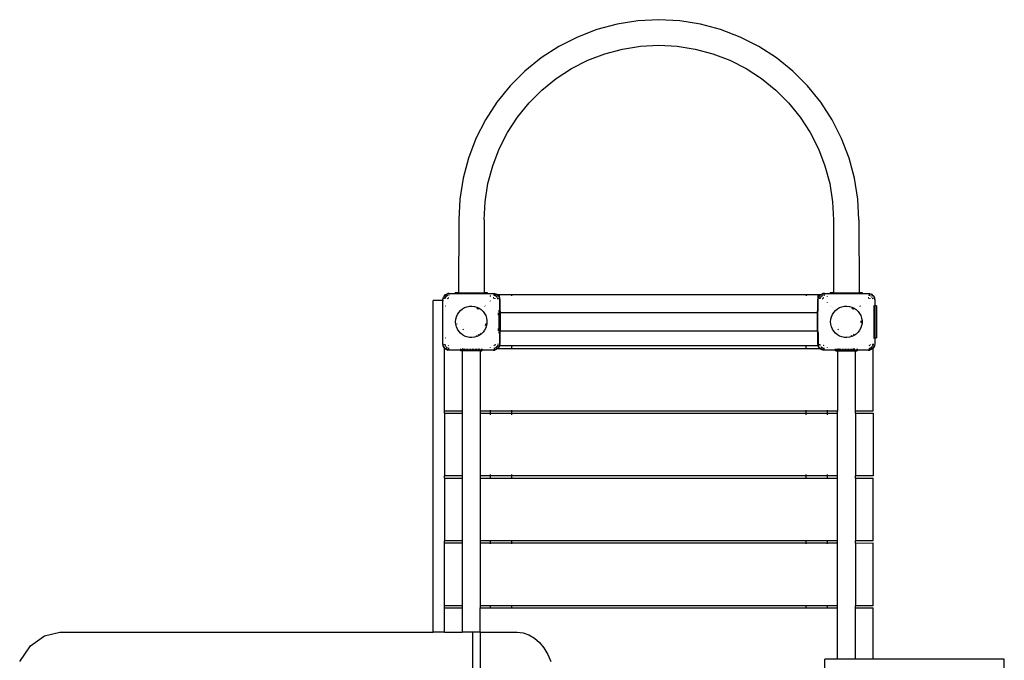
# Model space of a CAD drawing. Extents: x -6084 to 6084, y -3709 to 3709.
# Drawn here: x -1677 to 161, y 1016 to 2211 of the extents above; entities that cross this region are included whole.
import ezdxf

# ---------------------------------------------------------------- set-up
doc = ezdxf.new("R2010")
doc.units = 0
doc.layers.get('0').update_dxf_attribs({"linetype": 'CONTINUOUS'})

# ---------------------------------------------------------------- blocks, each defined once
blk = doc.blocks.new('005102')
for p, q in [((-523.2, 2209.2), (-561.8, 2203.1)), ((-484.2, 2211.2), (-523.2, 2209.2)), ((-445.1, 2209.2), (-484.2, 2211.2)), ((-406.5, 2203.1), (-445.1, 2209.2)), ((-599.6, 2193), (-636.1, 2178.9)), ((-561.8, 2203.1), (-599.6, 2193)), ((-368.8, 2193), (-406.5, 2203.1)), ((-332.3, 2178.9), (-368.8, 2193)), ((-636.1, 2178.9), (-670.9, 2161.2)), ((-297.4, 2161.2), (-332.3, 2178.9)), ((-670.9, 2161.2), (-703.7, 2139.9)), ((-584.9, 2147.8), (-551.9, 2156.6)), ((-551.9, 2156.6), (-518.2, 2162)), ((-518.2, 2162), (-484.2, 2163.8)), ((-484.2, 2163.8), (-450.1, 2162)), ((-450.1, 2162), (-416.4, 2156.6)), ((-416.4, 2156.6), (-383.4, 2147.8)), ((-264.6, 2139.9), (-297.4, 2161.2)), ((-703.7, 2139.9), (-734.1, 2115.3)), ((-647.2, 2120.1), (-616.8, 2135.6)), ((-616.8, 2135.6), (-584.9, 2147.8)), ((-383.4, 2147.8), (-351.6, 2135.6)), ((-351.6, 2135.6), (-321.2, 2120.1)), ((-234.3, 2115.3), (-264.6, 2139.9)), ((-734.1, 2115.3), (-761.7, 2087.7)), ((-675.8, 2101.5), (-647.2, 2120.1)), ((-321.2, 2120.1), (-292.5, 2101.5)), ((-206.6, 2087.7), (-234.3, 2115.3)), ((-702.3, 2080), (-675.8, 2101.5)), ((-292.5, 2101.5), (-266, 2080)), ((-761.7, 2087.7), (-786.3, 2057.3)), ((-726.4, 2055.9), (-702.3, 2080)), ((-266, 2080), (-241.9, 2055.9)), ((-182, 2057.3), (-206.6, 2087.7)), ((-786.3, 2057.3), (-807.6, 2024.5)), ((-747.9, 2029.4), (-726.4, 2055.9)), ((-241.9, 2055.9), (-220.4, 2029.4)), ((-160.7, 2024.5), (-182, 2057.3)), ((-807.6, 2024.5), (-825.4, 1989.7)), ((-766.5, 2000.8), (-747.9, 2029.4)), ((-220.4, 2029.4), (-201.8, 2000.8)), ((-143, 1989.7), (-160.7, 2024.5)), ((-825.4, 1989.7), (-839.4, 1953.2)), ((-782, 1970.4), (-766.5, 2000.8)), ((-201.8, 2000.8), (-186.3, 1970.4)), ((-129, 1953.2), (-143, 1989.7)), ((-794.2, 1938.5), (-782, 1970.4)), ((-186.3, 1970.4), (-174.1, 1938.5)), ((-839.4, 1953.2), (-849.5, 1915.4)), ((-118.9, 1915.4), (-129, 1953.2)), ((-803, 1905.5), (-794.2, 1938.5)), ((-174.1, 1938.5), (-165.3, 1905.5)), ((-849.5, 1915.4), (-855.6, 1876.8)), ((-112.7, 1876.8), (-118.9, 1915.4)), ((-808.4, 1871.8), (-803, 1905.5)), ((-165.3, 1905.5), (-160, 1871.8)), ((-855.6, 1876.8), (-857.6, 1837.8)), ((-110.7, 1837.8), (-112.7, 1876.8)), ((-810.2, 1837.8), (-808.4, 1871.8)), ((-160, 1871.8), (-158.2, 1837.8)), ((-857.6, 1837.8), (-858.2, 1701.8)), ((-810.2, 1837.8), (-810.2, 1701.8)), ((-158.2, 1837.8), (-158.2, 1701.8)), ((-110.7, 1837.8), (-110.2, 1701.8)), ((-887.2, 1688.8), (-886.6, 1692.5)), ((-887.2, 1688.8), (-886.9, 1691.4)), ((-886.6, 1692.5), (-886.9, 1691.4)), ((-886.6, 1692.5), (-886, 1694)), ((-886.6, 1692.5), (-885.8, 1693.9)), ((-885.1, 1695.3), (-886, 1694)), ((-885.1, 1695.3), (-884.9, 1695.8)), ((-884.9, 1695.8), (-882.2, 1698.5)), ((-884.5, 1696.2), (-884.9, 1695.8)), ((-884.5, 1696.2), (-882.6, 1698.1)), ((-883.8, 1691.4), (-883.9, 1691.1)), ((-883.9, 1690.8), (-883.9, 1691.1)), ((-883.6, 1691.5), (-883.8, 1690.7)), ((-883.4, 1691.6), (-883.6, 1690.7)), ((-883.4, 1691.6), (-883.4, 1691.6)), ((-883.3, 1692.7), (-883, 1693.2)), ((-882.7, 1693.3), (-883.2, 1692.6)), ((-882.1, 1693.5), (-882.8, 1692.5)), ((-882.6, 1698.1), (-882.2, 1698.5)), ((-882.2, 1698.5), (-881.7, 1698.7)), ((-881.5, 1695.1), (-882.1, 1694.3)), ((-881.5, 1695.1), (-882.1, 1694.3)), ((-881.2, 1694.8), (-881.8, 1694)), ((-881.7, 1698.7), (-880.4, 1699.6)), ((-880.7, 1695.7), (-881.5, 1695.1)), ((-881.5, 1695.1), (-880.7, 1695.7)), ((-880.4, 1695.4), (-881.2, 1694.8)), ((-880.4, 1699.6), (-878.9, 1700.2)), ((-880.3, 1699.4), (-878.9, 1700.2)), ((-880.2, 1696.2), (-879.7, 1696.6)), ((-878.6, 1697.1), (-880, 1696.2)), ((-878.6, 1697.1), (-879.7, 1696.6)), ((-878, 1697), (-879.4, 1696.1)), ((-878.9, 1700.2), (-875.2, 1700.8)), ((-878.9, 1700.2), (-877.8, 1700.5)), ((-878.6, 1690.7), (-878.7, 1690.6)), ((-878.6, 1697.1), (-878.5, 1697.1)), ((-878.5, 1691), (-878.6, 1690.8)), ((-878.6, 1690.8), (-878.6, 1690.8)), ((-878.6, 1690.7), (-878.6, 1690.8)), ((-878.4, 1697.1), (-878.5, 1697.1)), ((-878, 1691.6), (-878.1, 1691.4)), ((-877.8, 1691.7), (-878, 1691.6)), ((-875.2, 1700.8), (-877.8, 1700.5)), ((-877.2, 1692.2), (-877.4, 1692.1)), ((-877.2, 1692.2), (-877.1, 1692.2)), ((-877.2, 1692.2), (-877.2, 1692.2)), ((-877, 1692.3), (-877.1, 1692.2)), ((-875.2, 1697.8), (-876.4, 1697.6)), ((-876.2, 1692.6), (-876.4, 1692.5)), ((-875.2, 1697.8), (-876.3, 1697.5)), ((-876.1, 1692.6), (-876.2, 1692.6)), ((-875.2, 1697.6), (-876.1, 1697.4)), ((-875.2, 1700.8), (-864.2, 1700.8)), ((-864.2, 1700.8), (-864.2, 1701.8)), ((-858.2, 1701.8), (-864.2, 1701.8)), ((-864.2, 1699.7), (-864.2, 1700.8)), ((-864.2, 1700.8), (-804.2, 1700.8)), ((-858.2, 1701.8), (-810.2, 1701.8)), ((-804.2, 1701.8), (-810.2, 1701.8)), ((-804.2, 1700.8), (-804.2, 1701.8)), ((-804.2, 1699.7), (-804.2, 1700.8)), ((-804.2, 1700.8), (-793.2, 1700.8)), ((-799.2, 1696.8), (-799.2, 1695.9)), ((-799.2, 1695.8), (-799.2, 1694.8)), ((-793.2, 1700.8), (-789.5, 1700.2)), ((-793.2, 1700.8), (-790.5, 1700.5)), ((-793.2, 1692.8), (-792.4, 1692.6)), ((-792.3, 1692.6), (-793.2, 1692.8)), ((-791.1, 1697.8), (-792.5, 1697.8)), ((-792.4, 1697.7), (-791.2, 1697.5)), ((-791.2, 1697.4), (-792.4, 1697.6)), ((-792.2, 1697.4), (-791.2, 1697.2)), ((-792.1, 1692.6), (-792.2, 1692.6)), ((-791.9, 1692.5), (-792.1, 1692.6)), ((-789.8, 1697.8), (-790.8, 1697.8)), ((-789.5, 1700.2), (-790.5, 1700.5)), ((-789.7, 1697.1), (-790.5, 1697.3)), ((-790.3, 1691.6), (-790.5, 1691.7)), ((-789.7, 1697.1), (-790.4, 1697.2)), ((-790.3, 1697), (-789.5, 1696.4)), ((-790.2, 1691.4), (-790.3, 1691.6)), ((-789.8, 1690.8), (-789.8, 1691)), ((-789.8, 1690.8), (-789.7, 1690.8)), ((-789.3, 1696.8), (-789.7, 1697.1)), ((-789.7, 1697.1), (-789.3, 1696.9)), ((-789.7, 1690.8), (-789.7, 1690.7)), ((-789.7, 1690.6), (-789.7, 1690.7)), ((-789.5, 1700.2), (-786.1, 1698.5)), ((-789.5, 1700.2), (-788, 1699.6)), ((-788, 1697.8), (-788.8, 1697.8)), ((-787.6, 1695.7), (-788.7, 1696.6)), ((-787.6, 1695.7), (-788.6, 1696.3)), ((-788.4, 1695.7), (-787.9, 1695.4)), ((-786.1, 1698.5), (-788, 1699.6)), ((-785.7, 1697.8), (-787.1, 1697.8)), ((-786.8, 1695.1), (-787.1, 1695.3)), ((-786.8, 1695.1), (-787.1, 1695.3)), ((-787, 1694.7), (-785.9, 1693)), ((-785.8, 1693.6), (-786.8, 1695.1)), ((-786.8, 1695.1), (-785.8, 1693.8)), ((-786.1, 1698.5), (-785.7, 1698.1)), ((-785.7, 1698.1), (-786.1, 1698.5)), ((-785.7, 1698.1), (-785.3, 1697.8)), ((-785.3, 1697.8), (-785.4, 1697.8)), ((-785.3, 1697.8), (-783.8, 1696.2)), ((-781.7, 1697.8), (-785.3, 1697.8)), ((-785.2, 1697.6), (-783.5, 1695.8)), ((-785, 1691.6), (-784.9, 1691.6)), ((-784.9, 1691.6), (-784.6, 1689.7)), ((-784.8, 1692.1), (-784.8, 1692)), ((-784.4, 1689.9), (-784.8, 1692)), ((-784.8, 1692), (-784.5, 1691.1)), ((-784.3, 1690), (-784.5, 1691.1)), ((-783.8, 1696.2), (-783.5, 1695.8)), ((-783.5, 1695.8), (-781.8, 1692.5)), ((-783.5, 1695.8), (-782.4, 1694)), ((-782.4, 1694), (-781.8, 1692.5)), ((-781.8, 1692.5), (-781.7, 1692.2)), ((-781.7, 1692.2), (-781.7, 1697.8)), ((-186.7, 1697.8), (-781.7, 1697.8)), ((-781.7, 1692.2), (-781.5, 1691.4)), ((-781.7, 1692.2), (-781.7, 1691.9)), ((-781.7, 1691.9), (-781.2, 1688.8)), ((-781.7, 1691.9), (-781.7, 1668)), ((-781.2, 1688.8), (-781.5, 1691.4)), ((-759.2, 1697.4), (-759.2, 1696.3)), ((-209.2, 1697.4), (-209.2, 1696.3)), ((-187.2, 1688.8), (-186.7, 1691.9)), ((-187.2, 1688.8), (-186.9, 1691.4)), ((-186.7, 1692.2), (-186.9, 1691.4)), ((-183, 1697.8), (-186.7, 1697.8)), ((-186.7, 1692.2), (-186.7, 1697.8)), ((-186.7, 1692.2), (-186.6, 1692.5)), ((-186.7, 1691.9), (-186.7, 1692.2)), ((-186.7, 1668), (-186.7, 1691.9)), ((-186.6, 1692.5), (-184.9, 1695.8)), ((-186.6, 1692.5), (-186, 1694)), ((-184.9, 1695.8), (-186, 1694)), ((-184.9, 1695.8), (-182.9, 1697.8)), ((-184.5, 1696.2), (-184.9, 1695.8)), ((-184.5, 1696.2), (-183, 1697.8)), ((-183.8, 1691.4), (-183.9, 1691.1)), ((-183.9, 1690.8), (-183.9, 1691.1)), ((-183.6, 1691.5), (-183.8, 1690.7)), ((-183.6, 1690.7), (-183.4, 1691.6)), ((-183.4, 1691.6), (-183.4, 1691.6)), ((-183.3, 1692.7), (-183, 1693.2)), ((-182.7, 1693.3), (-183.2, 1692.6)), ((-183, 1697.8), (-182.6, 1698.1)), ((-182.9, 1697.8), (-183, 1697.8)), ((-182.9, 1697.8), (-182.2, 1698.5)), ((-182.3, 1697.8), (-182.9, 1697.8)), ((-182.8, 1692.5), (-182.1, 1693.5)), ((-182.6, 1698.1), (-182.2, 1698.5)), ((-182.2, 1698.5), (-181.7, 1698.7)), ((-181.5, 1695.1), (-182.1, 1694.3)), ((-181.5, 1695.1), (-182.1, 1694.3)), ((-181.8, 1694), (-181.2, 1694.8)), ((-181.7, 1698.7), (-180.4, 1699.6)), ((-180.7, 1695.7), (-181.5, 1695.1)), ((-181.5, 1695.1), (-180.7, 1695.7)), ((-181.2, 1694.8), (-180.4, 1695.4)), ((-180.4, 1699.6), (-178.9, 1700.2)), ((-180.3, 1699.4), (-178.9, 1700.2)), ((-180.2, 1696.2), (-179.7, 1696.6)), ((-178.6, 1697.1), (-180, 1696.2)), ((-178.6, 1697.1), (-179.7, 1696.6)), ((-178.5, 1697.8), (-179.5, 1697.8)), ((-179.4, 1696.1), (-178, 1697)), ((-178.9, 1700.2), (-175.2, 1700.8)), ((-178.9, 1700.2), (-177.8, 1700.5)), ((-178.6, 1690.7), (-178.7, 1690.6)), ((-178.6, 1697.1), (-178.5, 1697.1)), ((-178.5, 1691), (-178.6, 1690.8)), ((-178.6, 1690.8), (-178.6, 1690.8)), ((-178.6, 1690.7), (-178.6, 1690.8)), ((-178.4, 1697.1), (-178.5, 1697.1)), ((-178, 1691.6), (-178.1, 1691.4)), ((-177.8, 1691.7), (-178, 1691.6)), ((-175.2, 1700.8), (-177.8, 1700.5)), ((-177.6, 1691.8), (-177.2, 1692.2)), ((-177.2, 1692.2), (-177.6, 1691.9)), ((-177.2, 1692.2), (-176.8, 1692.3)), ((-176.9, 1692.3), (-177.2, 1692.2)), ((-175.2, 1697.8), (-176.7, 1697.8)), ((-175.2, 1697.8), (-176.4, 1697.6)), ((-176.2, 1692.6), (-176.4, 1692.5)), ((-175.2, 1697.8), (-176.3, 1697.5)), ((-176.1, 1692.6), (-176.2, 1692.6)), ((-176.1, 1697.4), (-175.2, 1697.6)), ((-175.2, 1700.8), (-164.2, 1700.8)), ((-169.2, 1696.7), (-169.2, 1696.8)), ((-169.2, 1694.8), (-169.2, 1695.8)), ((-164.2, 1700.8), (-164.2, 1701.8)), ((-158.2, 1701.8), (-164.2, 1701.8)), ((-164.2, 1699.7), (-164.2, 1700.8)), ((-164.2, 1700.8), (-104.2, 1700.8)), ((-158.2, 1701.8), (-110.2, 1701.8)), ((-104.2, 1701.8), (-110.2, 1701.8)), ((-104.2, 1700.8), (-104.2, 1701.8)), ((-104.2, 1699.7), (-104.2, 1700.8)), ((-104.2, 1700.8), (-93.2, 1700.8)), ((-93.2, 1700.8), (-89.5, 1700.2)), ((-93.2, 1700.8), (-90.5, 1700.5)), ((-93.2, 1692.8), (-92.4, 1692.6)), ((-92.3, 1692.6), (-93.2, 1692.8)), ((-92.4, 1697.7), (-90.8, 1697.5)), ((-90.4, 1697.2), (-92.4, 1697.6)), ((-90.3, 1697), (-92.2, 1697.4)), ((-92.1, 1692.6), (-92.2, 1692.6)), ((-91.9, 1692.5), (-92.1, 1692.6)), ((-90.5, 1697.3), (-90.8, 1697.5)), ((-89.5, 1700.2), (-90.5, 1700.5)), ((-90.3, 1691.6), (-90.5, 1691.7)), ((-90.3, 1697), (-90.3, 1697)), ((-90.2, 1691.4), (-90.3, 1691.6)), ((-89.8, 1690.8), (-89.8, 1691)), ((-89.8, 1690.8), (-89.7, 1690.8)), ((-89.7, 1690.8), (-89.7, 1690.7)), ((-89.7, 1690.6), (-89.7, 1690.7)), ((-89.5, 1700.2), (-86.1, 1698.5)), ((-89.5, 1700.2), (-88, 1699.6)), ((-87.6, 1695.7), (-88.7, 1696.6)), ((-87.6, 1695.7), (-88.6, 1696.3)), ((-87.9, 1695.4), (-88.4, 1695.7)), ((-86.1, 1698.5), (-88, 1699.6)), ((-85.9, 1693), (-86.6, 1694)), ((-85.8, 1693.6), (-86.2, 1694.3)), ((-86.2, 1694.3), (-85.8, 1693.8)), ((-86.1, 1698.5), (-85.7, 1698.1)), ((-85.7, 1698.1), (-86.1, 1698.5)), ((-85.7, 1698.1), (-83.8, 1696.2)), ((-85.2, 1697.6), (-83.5, 1695.8)), ((-84.9, 1691.6), (-85, 1691.6)), ((-84.7, 1690.7), (-84.9, 1691.6)), ((-84.8, 1692.1), (-84.8, 1692)), ((-84.6, 1690.7), (-84.8, 1692)), ((-84.8, 1692), (-84.5, 1691.1)), ((-84.4, 1690.8), (-84.5, 1691.1)), ((-83.8, 1696.2), (-83.5, 1695.8)), ((-83.5, 1695.8), (-81.8, 1692.5)), ((-83.5, 1695.8), (-82.4, 1694)), ((-82.4, 1694), (-81.8, 1692.5)), ((-81.8, 1692.5), (-81.7, 1692.1)), ((-81.8, 1692.5), (-81.5, 1691.4)), ((-81.6, 1691.4), (-81.2, 1688.8)), ((-81.2, 1688.8), (-81.5, 1691.4)), ((-887.2, 1687.8), (-905.2, 1687.8)), ((-905.2, 1068.8), (-905.2, 1687.8)), ((-887.2, 1687.8), (-887.2, 1688.8)), ((-887.2, 1606.8), (-887.2, 1687.8)), ((-886.1, 1687.8), (-887.2, 1687.8)), ((-883.2, 1677.8), (-882.2, 1677.8)), ((-878.9, 1690), (-879, 1689.8)), ((-879, 1689.8), (-879, 1689.7)), ((-850.8, 1671.9), (-846.7, 1674.3)), ((-846.7, 1674.3), (-842.3, 1675.9)), ((-842.3, 1675.9), (-837.7, 1676.9)), ((-837.7, 1676.9), (-833, 1677.1)), ((-833, 1677.1), (-828.3, 1676.5)), ((-828.3, 1676.5), (-823.8, 1675.2)), ((-823.8, 1673.2), (-823.9, 1673.2)), ((-823.8, 1675.2), (-819.5, 1673.2)), ((-823.8, 1673.2), (-823.1, 1672.9)), ((-823.7, 1673), (-822.5, 1672.6)), ((-823.1, 1672.9), (-822.5, 1672.6)), ((-822.5, 1672.6), (-821.8, 1672.3)), ((-822.5, 1672.6), (-821.3, 1672)), ((-821.3, 1672), (-821.8, 1672.3)), ((-819.5, 1673.2), (-815.6, 1670.5)), ((-809.6, 1676.5), (-809.4, 1676.4)), ((-808.5, 1677.2), (-808.7, 1677.3)), ((-808.3, 1677.8), (-808, 1677.8)), ((-799.2, 1686.8), (-799.2, 1686.1)), ((-781.2, 1688.8), (-781.2, 1668)), ((-187.2, 1668), (-187.2, 1688.8)), ((-178.9, 1690), (-179, 1689.8)), ((-179, 1689.8), (-179, 1689.7)), ((-169.2, 1683.5), (-169.2, 1684.3)), ((-163.4, 1677.8), (-162.9, 1677.8)), ((-161.3, 1676), (-161.5, 1675.8)), ((-160.6, 1675), (-160.4, 1675.1)), ((-150.8, 1671.9), (-146.7, 1674.3)), ((-146.7, 1674.3), (-142.3, 1675.9)), ((-142.3, 1675.9), (-137.7, 1676.9)), ((-137.7, 1676.9), (-133, 1677.1)), ((-133, 1677.1), (-128.3, 1676.5)), ((-128.3, 1676.5), (-123.8, 1675.2)), ((-123.8, 1673.2), (-123.9, 1673.2)), ((-123.8, 1675.2), (-119.5, 1673.2)), ((-123.8, 1673.2), (-123.1, 1672.9)), ((-123.7, 1673), (-122.5, 1672.6)), ((-123.1, 1672.9), (-122.5, 1672.6)), ((-122.5, 1672.6), (-121.8, 1672.3)), ((-122.5, 1672.6), (-121.3, 1672)), ((-121.3, 1672), (-121.8, 1672.3)), ((-119.5, 1673.2), (-115.6, 1670.5)), ((-109.6, 1676.5), (-109.4, 1676.4)), ((-108.5, 1677.2), (-108.7, 1677.3)), ((-108.3, 1677.8), (-108, 1677.8)), ((-83.5, 1677.8), (-82.2, 1677.8)), ((-82.2, 1677.8), (-81.8, 1677.8)), ((-82.2, 1617.8), (-82.2, 1677.8)), ((-81.2, 1677.8), (-81.4, 1677.8)), ((-81.2, 1688.8), (-81.2, 1677.8)), ((-81.2, 1677.8), (-81.2, 1617.8)), ((-78.2, 1677.8), (-81.2, 1677.8)), ((-78.2, 1677.8), (-78.2, 1617.8)), ((-863.1, 1652.5), (-862, 1657)), ((-862, 1657), (-860.1, 1661.4)), ((-860.1, 1661.4), (-857.6, 1665.4)), ((-857.6, 1665.4), (-854.5, 1668.9)), ((-854.5, 1668.9), (-850.8, 1671.9)), ((-821.1, 1671.9), (-821.3, 1672)), ((-821.1, 1671.9), (-820.5, 1671.5)), ((-820.4, 1671.5), (-821.1, 1671.9)), ((-821.1, 1671.9), (-820.5, 1671.5)), ((-815.6, 1670.5), (-812.2, 1667.2)), ((-812.2, 1667.2), (-809.4, 1663.4)), ((-809.4, 1663.4), (-807.2, 1659.3)), ((-807.2, 1659.3), (-805.7, 1654.8)), ((-805.7, 1654.8), (-804.9, 1650.1)), ((-782.2, 1668), (-783.5, 1668)), ((-783.5, 1667.8), (-782.2, 1667.8)), ((-783.5, 1660.2), (-783.4, 1662.7)), ((-783.5, 1660), (-783.5, 1660.2)), ((-783.4, 1662.7), (-783.3, 1664)), ((-783.3, 1664), (-783.2, 1664.5)), ((-783.2, 1664.5), (-783.1, 1664.5)), ((-783.1, 1664.5), (-783, 1663.7)), ((-783.1, 1664.5), (-782.2, 1664.5)), ((-783, 1663.7), (-782.9, 1662.1)), ((-782.9, 1662.1), (-782.8, 1659.2)), ((-782.8, 1659.2), (-782.7, 1655.7)), ((-782.7, 1655.7), (-782.7, 1651.7)), ((-781.7, 1668), (-781.8, 1668)), ((-781.8, 1667.8), (-781.7, 1667.8)), ((-781.8, 1664.5), (-781.7, 1664.5)), ((-781.2, 1668), (-781.7, 1668)), ((-781.7, 1668), (-781.7, 1667.8)), ((-781.7, 1667.8), (-781.2, 1667.8)), ((-781.7, 1667.8), (-781.7, 1664.5)), ((-781.7, 1664.5), (-781.2, 1664.5)), ((-781.7, 1664.5), (-781.7, 1631)), ((-780.2, 1668), (-781.2, 1668)), ((-781.2, 1668), (-781.2, 1667.8)), ((-781.2, 1667.8), (-780.2, 1667.8)), ((-781.2, 1667.8), (-781.2, 1664.5)), ((-781.2, 1664.5), (-780.2, 1664.5)), ((-781.2, 1664.5), (-781.2, 1631)), ((-780.2, 1667.8), (-780.2, 1668)), ((-780.2, 1667.8), (-780.2, 1664.5)), ((-188.2, 1664.5), (-780.2, 1664.5)), ((-780.2, 1664.5), (-780.2, 1631)), ((-187.2, 1668), (-188.2, 1668)), ((-188.2, 1664.5), (-188.2, 1668)), ((-188.2, 1631), (-188.2, 1664.5)), ((-186.7, 1668), (-187.2, 1668)), ((-187.2, 1628), (-187.2, 1668)), ((-186.1, 1668), (-186.7, 1668)), ((-163.1, 1652.5), (-162, 1657)), ((-162, 1657), (-160.1, 1661.4)), ((-160.1, 1661.4), (-157.6, 1665.4)), ((-157.6, 1665.4), (-154.5, 1668.9)), ((-154.5, 1668.9), (-150.8, 1671.9)), ((-121.1, 1671.9), (-121.3, 1672)), ((-121.1, 1671.9), (-120.5, 1671.5)), ((-120.4, 1671.5), (-121.1, 1671.9)), ((-121.1, 1671.9), (-120.5, 1671.5)), ((-115.6, 1670.5), (-112.2, 1667.2)), ((-112.2, 1667.2), (-109.4, 1663.4)), ((-109.4, 1663.4), (-107.2, 1659.3)), ((-107.2, 1659.3), (-105.7, 1654.8)), ((-105.7, 1654.8), (-104.9, 1650.1)), ((-863.5, 1647.8), (-863.1, 1652.5)), ((-863.1, 1643.1), (-863.5, 1647.8)), ((-862, 1638.5), (-863.1, 1643.1)), ((-860.1, 1634.1), (-862, 1638.5)), ((-861.4, 1644), (-861.3, 1643.4)), ((-861.3, 1643.4), (-861.4, 1644)), ((-861.4, 1644), (-861.3, 1644)), ((-861.1, 1643.4), (-861.3, 1644.2)), ((-807.2, 1636.3), (-809.4, 1632.1)), ((-807, 1644.8), (-807.6, 1641.2)), ((-807.1, 1643.2), (-807.5, 1641.2)), ((-807.5, 1641.2), (-807.1, 1643)), ((-805.7, 1640.7), (-807.2, 1636.3)), ((-806.9, 1644.9), (-807.1, 1643.2)), ((-807.1, 1643), (-807.1, 1643.2)), ((-806.9, 1644.9), (-806.9, 1644.9)), ((-804.9, 1645.4), (-805.7, 1640.7)), ((-804.9, 1650.1), (-804.9, 1645.4)), ((-783.4, 1632.9), (-783.5, 1635.6)), ((-782.8, 1635.8), (-782.9, 1633.2)), ((-782.7, 1639.2), (-782.8, 1635.8)), ((-782.7, 1651.7), (-782.7, 1647.8)), ((-782.7, 1647.8), (-782.7, 1643.2)), ((-782.7, 1643.2), (-782.7, 1639.2)), ((-163.5, 1647.8), (-163.1, 1652.5)), ((-163.1, 1643.1), (-163.5, 1647.8)), ((-162, 1638.5), (-163.1, 1643.1)), ((-160.1, 1634.1), (-162, 1638.5)), ((-107.2, 1636.3), (-109.4, 1632.1)), ((-105.7, 1640.7), (-107.2, 1636.3)), ((-106.9, 1649.1), (-106.8, 1646.9)), ((-106.8, 1649.3), (-106.7, 1647.8)), ((-106.7, 1647.8), (-106.8, 1646.9)), ((-106.8, 1646.9), (-106.7, 1646.2)), ((-106.8, 1646.9), (-106.8, 1645.6)), ((-106.8, 1645.6), (-106.7, 1646.2)), ((-106.7, 1646.2), (-106.8, 1645.6)), ((-106.7, 1649.4), (-106.7, 1649.4)), ((-106.7, 1647.8), (-106.7, 1649.4)), ((-104.9, 1645.4), (-105.7, 1640.7)), ((-104.9, 1650.1), (-104.9, 1645.4)), ((-883.2, 1617.8), (-882.2, 1617.8)), ((-857.6, 1630.1), (-860.1, 1634.1)), ((-854.5, 1626.6), (-857.6, 1630.1)), ((-850.8, 1623.6), (-854.5, 1626.6)), ((-846.7, 1621.3), (-850.8, 1623.6)), ((-848.7, 1632.7), (-850.2, 1634.1)), ((-842.3, 1619.6), (-846.7, 1621.3)), ((-837.7, 1618.6), (-842.3, 1619.6)), ((-834.2, 1618.4), (-837.7, 1618.6)), ((-833, 1618.5), (-834.2, 1618.4)), ((-828.3, 1619), (-833, 1618.5)), ((-823.8, 1620.3), (-828.3, 1619)), ((-824.4, 1622.1), (-825, 1621.9)), ((-824.9, 1621.9), (-825, 1621.9)), ((-825, 1621.9), (-825, 1621.9)), ((-824.9, 1621.9), (-824.8, 1621.9)), ((-824.8, 1621.9), (-824.4, 1622.1)), ((-819.5, 1622.4), (-823.8, 1620.3)), ((-820.5, 1624.1), (-821.2, 1623.7)), ((-821, 1623.7), (-820.4, 1624)), ((-820.5, 1624), (-821, 1623.7)), ((-821, 1623.7), (-821, 1623.7)), ((-815.6, 1625), (-819.5, 1622.4)), ((-816.9, 1626.6), (-817.5, 1626.1)), ((-816.9, 1626.6), (-817.5, 1626.1)), ((-817.3, 1626.1), (-816.8, 1626.5)), ((-812.2, 1628.3), (-815.6, 1625)), ((-809.4, 1632.1), (-812.2, 1628.3)), ((-783.5, 1628), (-782.2, 1628)), ((-782.2, 1627.8), (-783.5, 1627.8)), ((-783.3, 1631.5), (-783.4, 1632.9)), ((-783.2, 1631), (-783.3, 1631.5)), ((-783.1, 1631), (-783.2, 1631)), ((-783, 1631.7), (-783.1, 1631)), ((-782.2, 1631), (-783.1, 1631)), ((-782.9, 1633.2), (-783, 1631.7)), ((-781.7, 1631), (-781.8, 1631)), ((-781.8, 1628), (-781.7, 1628)), ((-781.7, 1627.8), (-781.8, 1627.8)), ((-781.2, 1631), (-781.7, 1631)), ((-781.7, 1631), (-781.7, 1628)), ((-781.7, 1628), (-781.7, 1627.8)), ((-781.7, 1628), (-781.2, 1628)), ((-781.2, 1627.8), (-781.7, 1627.8)), ((-781.7, 1627.8), (-781.7, 1603.6)), ((-780.2, 1631), (-781.2, 1631)), ((-781.2, 1631), (-781.2, 1628)), ((-781.2, 1628), (-781.2, 1627.8)), ((-781.2, 1628), (-780.2, 1628)), ((-781.2, 1627.8), (-781.2, 1606.8)), ((-780.2, 1627.8), (-781.2, 1627.8)), ((-780.2, 1631), (-188.2, 1631)), ((-780.2, 1628), (-780.2, 1631)), ((-780.2, 1628), (-780.2, 1627.8)), ((-188.2, 1631), (-188.2, 1628)), ((-188.2, 1627.8), (-188.2, 1628)), ((-188.2, 1628), (-187.2, 1628)), ((-187.2, 1627.8), (-188.2, 1627.8)), ((-187.2, 1627.8), (-187.2, 1628)), ((-187.2, 1628), (-186.7, 1628)), ((-187.2, 1606.8), (-187.2, 1627.8)), ((-186.7, 1627.8), (-187.2, 1627.8)), ((-186.7, 1628), (-186.7, 1629.6)), ((-186.7, 1627.8), (-186.7, 1628)), ((-186.7, 1628), (-186.1, 1628)), ((-186.1, 1627.8), (-186.7, 1627.8)), ((-186.7, 1627.8), (-186.7, 1603.6)), ((-157.6, 1630.1), (-160.1, 1634.1)), ((-154.5, 1626.6), (-157.6, 1630.1)), ((-150.8, 1623.6), (-154.5, 1626.6)), ((-146.7, 1621.3), (-150.8, 1623.6)), ((-148.7, 1632.7), (-150.2, 1634.1)), ((-142.3, 1619.6), (-146.7, 1621.3)), ((-137.7, 1618.6), (-142.3, 1619.6)), ((-134.2, 1618.4), (-137.7, 1618.6)), ((-133, 1618.5), (-134.2, 1618.4)), ((-128.3, 1619), (-133, 1618.5)), ((-123.8, 1620.3), (-128.3, 1619)), ((-124.4, 1622.1), (-125, 1621.9)), ((-124.9, 1621.9), (-125, 1621.9)), ((-125, 1621.9), (-125, 1621.9)), ((-124.9, 1621.9), (-124.8, 1621.9)), ((-124.8, 1621.9), (-124.4, 1622.1)), ((-119.5, 1622.4), (-123.8, 1620.3)), ((-120.5, 1624.1), (-121.2, 1623.7)), ((-121, 1623.7), (-120.4, 1624)), ((-120.5, 1624), (-121, 1623.7)), ((-121, 1623.7), (-121, 1623.7)), ((-115.6, 1625), (-119.5, 1622.4)), ((-112.2, 1628.3), (-115.6, 1625)), ((-109.4, 1632.1), (-112.2, 1628.3)), ((-83.5, 1617.8), (-82.2, 1617.8)), ((-81.8, 1617.8), (-82.2, 1617.8)), ((-81.4, 1617.8), (-81.2, 1617.8)), ((-81.2, 1617.8), (-81.2, 1606.8)), ((-81.2, 1617.8), (-78.2, 1617.8)), ((-886.6, 1603.1), (-887.2, 1606.8)), ((-887.2, 1606.8), (-886.9, 1604.1)), ((-886.6, 1603.1), (-886.9, 1604.1)), ((-884.9, 1599.7), (-886.6, 1603.1)), ((-886, 1601.6), (-886.6, 1603.1)), ((-884.9, 1599.7), (-886, 1601.6)), ((-884.5, 1599.3), (-884.9, 1599.7)), ((-884.2, 1599), (-884.9, 1599.7)), ((-884.2, 1598.9), (-884.5, 1599.3)), ((-884.2, 1604.7), (-884.2, 1605.2)), ((-884.2, 1599.6), (-884.2, 1600.7)), ((-884.2, 1599), (-884.2, 1599.3)), ((-883.4, 1598.3), (-884.2, 1599)), ((-884.2, 1598.9), (-884.2, 1599)), ((-883.5, 1598.3), (-884.2, 1598.9)), ((-884.2, 1598.3), (-884.2, 1598.9)), ((-884, 1605.5), (-883.9, 1604.8)), ((-883.9, 1605.6), (-883.8, 1604.8)), ((-883.8, 1605.8), (-883.6, 1604.8)), ((-883.5, 1603.3), (-883.5, 1603.5)), ((-883.5, 1603.5), (-883.5, 1603.5)), ((-883.5, 1603.3), (-882.6, 1601.9)), ((-883.5, 1603.3), (-883, 1602.3)), ((-883.4, 1603.9), (-882.5, 1602.5)), ((-882.6, 1601.8), (-883, 1602.3)), ((-881.3, 1600.8), (-881.2, 1600.7)), ((-881.3, 1600.2), (-880.7, 1599.8)), ((-881.3, 1600.2), (-880.7, 1599.8)), ((-881.2, 1600.7), (-880.4, 1600.2)), ((-879.9, 1599.8), (-878.9, 1599.1)), ((-879.7, 1599.2), (-879, 1598.7)), ((-879.1, 1598.7), (-879.6, 1599)), ((-877.4, 1603.4), (-877.2, 1603.4)), ((-877.2, 1603.3), (-877.2, 1603.4)), ((-877.1, 1603.3), (-877.2, 1603.3)), ((-877.1, 1603.3), (-877, 1603.2)), ((-876.4, 1603), (-876.2, 1602.9)), ((-876.2, 1602.9), (-876.1, 1602.9)), ((-799.2, 1600.7), (-799.2, 1599.7)), ((-792.2, 1602.9), (-792.1, 1602.9)), ((-792.1, 1602.9), (-791.9, 1603)), ((-791.3, 1603.2), (-791.2, 1603.3)), ((-791.1, 1603.4), (-791.2, 1603.3)), ((-791.2, 1603.3), (-791.2, 1603.3)), ((-791.1, 1603.4), (-791, 1603.4)), ((-790.5, 1603.8), (-790.3, 1603.9)), ((-790.3, 1603.9), (-790.2, 1604.1)), ((-789.4, 1605.5), (-789.3, 1605.7)), ((-789.3, 1605.7), (-789.3, 1605.8)), ((-787.2, 1600.6), (-788.9, 1599.5)), ((-788.3, 1599.4), (-786.8, 1600.4)), ((-786.8, 1600.4), (-788.2, 1599.3)), ((-786.8, 1600.4), (-786.6, 1600.7)), ((-786.8, 1600.4), (-786.6, 1600.6)), ((-786.2, 1602), (-786.6, 1601.5)), ((-786.2, 1601.2), (-785.4, 1602.3)), ((-786.2, 1601.2), (-785.6, 1602.2)), ((-785, 1603.9), (-785.5, 1603.1)), ((-785.1, 1602.9), (-784.9, 1603.3)), ((-784.9, 1603.3), (-785.1, 1602.9)), ((-784.9, 1603.3), (-784.6, 1604.1)), ((-784.9, 1603.3), (-784.7, 1604)), ((-783.5, 1599.7), (-784.9, 1598.3)), ((-783.8, 1599.3), (-784.8, 1598.3)), ((-784.4, 1606.8), (-784.6, 1605.7)), ((-784.3, 1606), (-784.2, 1606.8)), ((-784.2, 1606.8), (-784.3, 1606)), ((-783.8, 1599.3), (-783.5, 1599.7)), ((-781.8, 1603.1), (-783.5, 1599.7)), ((-783.5, 1599.7), (-782.4, 1601.6)), ((-781.8, 1603.1), (-782.4, 1601.6)), ((-781.8, 1603.1), (-781.7, 1603.4)), ((-781.2, 1606.8), (-781.7, 1603.6)), ((-781.7, 1603.4), (-781.5, 1604.1)), ((-781.7, 1603.4), (-781.7, 1603.6)), ((-781.7, 1602.8), (-781.7, 1603.4)), ((-759.2, 1602.8), (-781.7, 1602.8)), ((-781.2, 1606.8), (-781.5, 1604.1)), ((-759.2, 1604.3), (-759.2, 1602.8)), ((-209.2, 1602.8), (-759.2, 1602.8)), ((-759.2, 1602.8), (-759.2, 1598.3)), ((-209.2, 1602.8), (-209.2, 1604.3)), ((-186.7, 1602.8), (-209.2, 1602.8)), ((-209.2, 1598.3), (-209.2, 1602.8)), ((-187.2, 1606.8), (-186.9, 1604.1)), ((-186.7, 1603.6), (-187.2, 1606.8)), ((-186.7, 1603.4), (-186.9, 1604.1)), ((-186.7, 1603.6), (-186.7, 1603.4)), ((-186.6, 1603.1), (-186.7, 1603.4)), ((-186.7, 1602.8), (-186.7, 1603.4)), ((-184.9, 1599.7), (-186.6, 1603.1)), ((-186, 1601.6), (-186.6, 1603.1)), ((-184.9, 1599.7), (-186, 1601.6)), ((-184.5, 1599.3), (-184.9, 1599.7)), ((-183.4, 1598.3), (-184.9, 1599.7)), ((-183.5, 1598.3), (-184.5, 1599.3)), ((-184, 1605.5), (-183.9, 1604.8)), ((-183.9, 1605.6), (-183.8, 1604.8)), ((-183.6, 1604.8), (-183.8, 1605.8)), ((-183.5, 1603.3), (-183.5, 1603.5)), ((-183.5, 1603.5), (-183.5, 1603.5)), ((-183.5, 1603.3), (-183.2, 1602.9)), ((-183.5, 1603.3), (-183.3, 1602.9)), ((-182.8, 1603.1), (-183.4, 1603.9)), ((-181.2, 1600.7), (-181.3, 1600.8)), ((-181.3, 1600.2), (-180.7, 1599.8)), ((-181.3, 1600.2), (-180.7, 1599.8)), ((-180.4, 1600.2), (-181.2, 1600.7)), ((-178.9, 1599.1), (-179.9, 1599.8)), ((-179.7, 1599.2), (-179, 1598.7)), ((-179.1, 1598.7), (-179.6, 1599)), ((-177.4, 1603.4), (-177.2, 1603.4)), ((-177.2, 1603.3), (-177.2, 1603.4)), ((-177.1, 1603.3), (-177.2, 1603.3)), ((-177.1, 1603.3), (-177, 1603.2)), ((-169.2, 1599.7), (-169.2, 1600.7)), ((-92.2, 1602.9), (-92.1, 1602.9)), ((-92.1, 1602.9), (-91.9, 1603)), ((-91.3, 1603.2), (-91.2, 1603.3)), ((-91.1, 1603.4), (-91.2, 1603.3)), ((-91.2, 1603.3), (-91.2, 1603.3)), ((-91.1, 1603.4), (-91, 1603.4)), ((-90.5, 1603.8), (-90.3, 1603.9)), ((-90.3, 1603.9), (-90.2, 1604.1)), ((-89.4, 1605.5), (-89.3, 1605.7)), ((-89.3, 1605.7), (-89.3, 1605.8)), ((-88.9, 1599.5), (-87.2, 1600.6)), ((-88.3, 1599.4), (-86.8, 1600.4)), ((-86.8, 1600.4), (-88.2, 1599.3)), ((-86.8, 1600.4), (-86.6, 1600.7)), ((-86.8, 1600.4), (-86.6, 1600.6)), ((-86.6, 1601.5), (-86.2, 1602)), ((-86.2, 1601.2), (-85.4, 1602.3)), ((-86.2, 1601.2), (-85.6, 1602.2)), ((-85.5, 1603.1), (-85, 1603.9)), ((-85.1, 1602.9), (-84.9, 1603.3)), ((-84.9, 1603.3), (-85.1, 1602.9)), ((-84.9, 1603.3), (-84.6, 1604.1)), ((-84.9, 1603.3), (-84.7, 1604)), ((-83.5, 1599.7), (-84.9, 1598.3)), ((-83.8, 1599.3), (-84.8, 1598.3)), ((-84.7, 1604.8), (-84.4, 1606.8)), ((-84.6, 1604.8), (-84.2, 1606.8)), ((-84.2, 1606.8), (-84.4, 1604.8)), ((-83.8, 1599.3), (-83.5, 1599.7)), ((-81.8, 1603.1), (-83.5, 1599.7)), ((-83.5, 1599.7), (-82.4, 1601.6)), ((-81.8, 1603.1), (-82.4, 1601.6)), ((-81.2, 1606.8), (-81.8, 1603.1)), ((-81.8, 1603.1), (-81.5, 1604.1)), ((-81.2, 1606.8), (-81.5, 1604.1)), ((-884.2, 1598.3), (-883.5, 1598.3)), ((-884.2, 1481.3), (-884.2, 1598.3)), ((-883.5, 1598.3), (-883.4, 1598.3)), ((-882.6, 1597.4), (-883.5, 1598.3)), ((-883.4, 1598.3), (-883.1, 1598.3)), ((-882.2, 1597.1), (-883.4, 1598.3)), ((-882.8, 1598.3), (-882, 1598.3)), ((-882.6, 1597.4), (-882.2, 1597.1)), ((-878.9, 1595.3), (-882.2, 1597.1)), ((-882.2, 1597.1), (-880.4, 1596)), ((-880.7, 1598.3), (-879.7, 1598.3)), ((-878.9, 1595.3), (-880.4, 1596)), ((-879.4, 1598.3), (-879.3, 1598.3)), ((-875.2, 1594.8), (-878.9, 1595.3)), ((-878.9, 1595.3), (-877.8, 1595.1)), ((-878, 1598.6), (-878, 1598.5)), ((-878, 1598.5), (-876.7, 1598.3)), ((-877.9, 1598.3), (-877.9, 1598.3)), ((-877.9, 1598.3), (-877.7, 1598.3)), ((-877.8, 1598.2), (-877.5, 1598.1)), ((-875.2, 1594.8), (-877.8, 1595.1)), ((-877.7, 1598.3), (-876.7, 1598.3)), ((-877.7, 1598.3), (-875.2, 1597.8)), ((-875.2, 1597.8), (-877.5, 1598.1)), ((-876.7, 1598.3), (-875.2, 1598)), ((-876.7, 1598.3), (-875.2, 1598.3)), ((-854.4, 1594.8), (-875.2, 1594.8)), ((-854.4, 1597.1), (-854.4, 1595.8)), ((-854.4, 1595.4), (-854.4, 1594.8)), ((-854.4, 1594.8), (-854.4, 1593.8)), ((-850.9, 1594.8), (-854.4, 1594.8)), ((-850.9, 1593.8), (-854.4, 1593.8)), ((-850.9, 1596.8), (-850.4, 1596.9)), ((-850.9, 1596.7), (-850.9, 1596.8)), ((-850.2, 1596.6), (-850.9, 1596.7)), ((-850.9, 1595.8), (-850.9, 1596.7)), ((-850.9, 1594.8), (-850.9, 1595.4)), ((-850.9, 1594.6), (-850.9, 1594.8)), ((-814.4, 1594.8), (-850.9, 1594.8)), ((-817.4, 1593.8), (-850.9, 1593.8)), ((-850.9, 1593.8), (-850.9, 1481.3)), ((-850.4, 1596.9), (-850, 1596.9)), ((-850, 1596.6), (-850.2, 1596.6)), ((-849.1, 1597), (-849, 1597)), ((-849, 1597), (-846.4, 1597.1)), ((-846.1, 1596.4), (-848.5, 1596.5)), ((-845.1, 1596.4), (-846.1, 1596.4)), ((-842.8, 1596.3), (-843.2, 1596.3)), ((-839.8, 1596.3), (-842.8, 1596.3)), ((-834.4, 1596.3), (-837.8, 1596.3)), ((-830.2, 1596.3), (-832.4, 1596.3)), ((-829, 1596.3), (-830.2, 1596.3)), ((-826.2, 1596.3), (-827, 1596.3)), ((-823.7, 1596.4), (-826.2, 1596.3)), ((-822, 1597.1), (-821.7, 1597.1)), ((-819.9, 1596.5), (-822, 1596.4)), ((-821.7, 1597.1), (-819.3, 1597)), ((-818.8, 1596.6), (-819.9, 1596.5)), ((-819.3, 1597), (-818.8, 1597)), ((-817.8, 1596.9), (-817.4, 1596.8)), ((-817.5, 1596.7), (-817.6, 1596.7)), ((-817.4, 1596.8), (-817.5, 1596.7)), ((-817.5, 1596.7), (-817.4, 1596.5)), ((-817.4, 1593.8), (-817.4, 1481.3)), ((-817.4, 1593.8), (-814.4, 1593.8)), ((-814.4, 1595.8), (-814.4, 1597.1)), ((-814.4, 1594.8), (-814.4, 1595.4)), ((-814.4, 1593.8), (-814.4, 1594.8)), ((-814.2, 1594.8), (-814.4, 1594.8)), ((-814.2, 1593.8), (-814.4, 1593.8)), ((-814.2, 1597.1), (-814.2, 1595.8)), ((-814.2, 1595.4), (-814.2, 1594.8)), ((-814.2, 1594.8), (-814.2, 1593.8)), ((-793.2, 1594.8), (-814.2, 1594.8)), ((-789.5, 1595.3), (-793.2, 1594.8)), ((-793.2, 1594.8), (-790.5, 1595.1)), ((-792.4, 1598.3), (-791.7, 1598.3)), ((-791.7, 1598.3), (-792.2, 1598.1)), ((-792, 1598), (-790.7, 1598.3)), ((-791.9, 1597.9), (-790.8, 1598.1)), ((-790.3, 1598.5), (-791.7, 1598.3)), ((-791.7, 1598.3), (-790.7, 1598.3)), ((-790.3, 1598.3), (-790.8, 1598.1)), ((-790.7, 1598.3), (-789.9, 1598.4)), ((-790.7, 1598.3), (-790.3, 1598.3)), ((-789.5, 1595.3), (-790.5, 1595.1)), ((-790.3, 1598.6), (-790.3, 1598.5)), ((-789.9, 1598.4), (-790.3, 1598.3)), ((-790.3, 1598.3), (-789.5, 1598.3)), ((-789.9, 1598.4), (-789.9, 1598.4)), ((-786.1, 1597.1), (-789.5, 1595.3)), ((-788, 1596), (-789.5, 1595.3)), ((-786.1, 1597.1), (-788, 1596)), ((-786.4, 1598.3), (-786.3, 1598.3)), ((-786.3, 1598.3), (-784.9, 1598.3)), ((-784.9, 1598.3), (-786.1, 1597.1)), ((-785.7, 1597.4), (-786.1, 1597.1)), ((-784.8, 1598.3), (-785.7, 1597.4)), ((-784.9, 1598.3), (-784.8, 1598.3)), ((-784.8, 1598.3), (-759.2, 1598.3)), ((-759.2, 1598.3), (-759.2, 1597.9)), ((-759.2, 1598.3), (-209.2, 1598.3)), ((-209.2, 1597.9), (-209.2, 1598.3)), ((-209.2, 1598.3), (-183.5, 1598.3)), ((-182.6, 1597.4), (-183.5, 1598.3)), ((-183.5, 1598.3), (-183.4, 1598.3)), ((-182.2, 1597.1), (-183.4, 1598.3)), ((-183.4, 1598.3), (-183.1, 1598.3)), ((-182.8, 1598.3), (-182, 1598.3)), ((-182.6, 1597.4), (-182.2, 1597.1)), ((-178.9, 1595.3), (-182.2, 1597.1)), ((-182.2, 1597.1), (-180.4, 1596)), ((-180.7, 1598.3), (-179.7, 1598.3)), ((-178.9, 1595.3), (-180.4, 1596)), ((-179.4, 1598.3), (-179.3, 1598.3)), ((-175.2, 1594.8), (-178.9, 1595.3)), ((-178.9, 1595.3), (-177.8, 1595.1)), ((-178, 1598.5), (-178, 1598.6)), ((-176.7, 1598.3), (-178, 1598.5)), ((-177.9, 1598.3), (-177.9, 1598.3)), ((-177.9, 1598.3), (-177.7, 1598.3)), ((-177.8, 1598.2), (-177.5, 1598.1)), ((-175.2, 1594.8), (-177.8, 1595.1)), ((-177.7, 1598.3), (-176.7, 1598.3)), ((-177.7, 1598.3), (-175.2, 1597.8)), ((-175.2, 1597.8), (-177.5, 1598.1)), ((-176.7, 1598.3), (-175.2, 1598.3)), ((-175.2, 1598), (-176.7, 1598.3)), ((-154.2, 1594.8), (-175.2, 1594.8)), ((-154.2, 1595.8), (-154.2, 1597.1)), ((-154.2, 1594.8), (-154.2, 1595.4)), ((-154.2, 1593.8), (-154.2, 1594.8)), ((-154, 1594.8), (-154.2, 1594.8)), ((-154, 1593.8), (-154.2, 1593.8)), ((-154, 1597.1), (-154, 1595.8)), ((-154, 1595.4), (-154, 1594.8)), ((-154, 1594.8), (-154, 1593.8)), ((-114.2, 1594.8), (-154, 1594.8)), ((-154, 1593.8), (-150.9, 1593.8)), ((-150.9, 1596.8), (-150.4, 1596.9)), ((-150.9, 1596.7), (-150.9, 1596.8)), ((-150.2, 1596.6), (-150.9, 1596.7)), ((-150.9, 1595.8), (-150.9, 1596.7)), ((-150.9, 1595), (-150.9, 1595.4)), ((-150.9, 1593.8), (-117.4, 1593.8)), ((-150.9, 1593.8), (-150.9, 1481.3)), ((-150.4, 1596.9), (-149.6, 1596.9)), ((-149.6, 1596.6), (-150.2, 1596.6)), ((-148.7, 1597), (-146.4, 1597.1)), ((-146.1, 1596.4), (-148, 1596.5)), ((-144.7, 1596.4), (-146.1, 1596.4)), ((-142.8, 1596.3), (-142.8, 1596.3)), ((-139.4, 1596.3), (-142.8, 1596.3)), ((-134.2, 1596.3), (-137.4, 1596.3)), ((-134, 1596.3), (-134.2, 1596.3)), ((-130.2, 1596.3), (-131.9, 1596.3)), ((-128.5, 1596.3), (-130.2, 1596.3)), ((-126.2, 1596.3), (-126.6, 1596.3)), ((-123.3, 1596.4), (-126.2, 1596.3)), ((-122, 1597.1), (-121.7, 1597.1)), ((-121.7, 1597.1), (-119.3, 1597)), ((-119.9, 1596.5), (-121.6, 1596.4)), ((-118.4, 1596.6), (-119.9, 1596.5)), ((-119.3, 1597), (-118.4, 1596.9)), ((-117.4, 1481.3), (-117.4, 1593.8)), ((-117.4, 1593.8), (-114, 1593.8)), ((-114.2, 1597.1), (-114.2, 1595.8)), ((-114.2, 1595.4), (-114.2, 1594.8)), ((-114.2, 1594.8), (-114.2, 1593.9)), ((-114, 1594.8), (-114.2, 1594.8)), ((-114, 1595.8), (-114, 1597.1)), ((-114, 1594.8), (-114, 1595.4)), ((-114, 1593.8), (-114, 1594.8)), ((-93.2, 1594.8), (-114, 1594.8)), ((-89.5, 1595.3), (-93.2, 1594.8)), ((-93.2, 1594.8), (-90.5, 1595.1)), ((-92.4, 1598.3), (-91.7, 1598.3)), ((-92.2, 1598.1), (-91.7, 1598.3)), ((-92, 1598), (-90.7, 1598.3)), ((-91.9, 1597.9), (-90.8, 1598.1)), ((-91.7, 1598.3), (-90.3, 1598.5)), ((-91.7, 1598.3), (-90.7, 1598.3)), ((-90.3, 1598.3), (-90.8, 1598.1)), ((-90.7, 1598.3), (-89.9, 1598.4)), ((-90.7, 1598.3), (-90.3, 1598.3)), ((-89.5, 1595.3), (-90.5, 1595.1)), ((-90.3, 1598.5), (-90.3, 1598.6)), ((-89.9, 1598.4), (-90.3, 1598.3)), ((-90.3, 1598.3), (-89.5, 1598.3)), ((-89.9, 1598.4), (-89.9, 1598.4)), ((-86.1, 1597.1), (-89.5, 1595.3)), ((-88, 1596), (-89.5, 1595.3)), ((-86.1, 1597.1), (-88, 1596)), ((-86.4, 1598.3), (-86.3, 1598.3)), ((-86.3, 1598.3), (-84.9, 1598.3)), ((-84.9, 1598.3), (-86.1, 1597.1)), ((-85.7, 1597.4), (-86.1, 1597.1)), ((-84.8, 1598.3), (-85.7, 1597.4)), ((-84.9, 1598.3), (-84.8, 1598.3)), ((-84.8, 1598.3), (-84.2, 1598.3)), ((-84.2, 1481.3), (-84.2, 1598.3)), ((-850.9, 1481.3), (-884.2, 1481.3)), ((-884.2, 1477.3), (-884.2, 1481.3)), ((-884.2, 1477.3), (-850.9, 1477.3)), ((-884.2, 1477.3), (-884.2, 1360.3)), ((-850.9, 1481.3), (-850.9, 1477.3)), ((-850.9, 1477.3), (-850.9, 1360.3)), ((-799.2, 1481.3), (-817.4, 1481.3)), ((-817.4, 1481.3), (-817.4, 1477.3)), ((-817.4, 1477.3), (-799.2, 1477.3)), ((-817.4, 1477.3), (-817.4, 1360.3)), ((-799.2, 1482.8), (-799.2, 1481.3)), ((-759.2, 1481.3), (-799.2, 1481.3)), ((-799.2, 1481.3), (-799.2, 1477.3)), ((-799.2, 1477.3), (-799.2, 1476.9)), ((-799.2, 1477.3), (-759.2, 1477.3)), ((-799.2, 1475.8), (-799.2, 1474.3)), ((-759.2, 1482.8), (-759.2, 1481.3)), ((-759.2, 1481.3), (-759.2, 1477.3)), ((-209.2, 1481.3), (-759.2, 1481.3)), ((-759.2, 1477.3), (-759.2, 1476.9)), ((-759.2, 1477.3), (-209.2, 1477.3)), ((-759.2, 1475.8), (-759.2, 1474.3)), ((-209.2, 1481.3), (-209.2, 1482.8)), ((-209.2, 1477.3), (-209.2, 1481.3)), ((-169.2, 1481.3), (-209.2, 1481.3)), ((-209.2, 1476.9), (-209.2, 1477.3)), ((-209.2, 1477.3), (-169.2, 1477.3)), ((-209.2, 1474.3), (-209.2, 1475.8)), ((-169.2, 1481.3), (-169.2, 1482.8)), ((-169.2, 1477.3), (-169.2, 1481.3)), ((-150.9, 1481.3), (-169.2, 1481.3)), ((-169.2, 1476.9), (-169.2, 1477.3)), ((-169.2, 1477.3), (-150.9, 1477.3)), ((-169.2, 1474.3), (-169.2, 1475.8)), ((-150.9, 1477.3), (-150.9, 1481.3)), ((-150.9, 1360.3), (-150.9, 1477.3)), ((-84.2, 1481.3), (-117.4, 1481.3)), ((-117.4, 1477.3), (-117.4, 1481.3)), ((-117.4, 1477.3), (-84.2, 1477.3)), ((-117.4, 1477.3), (-117.4, 1360.3)), ((-84.2, 1477.3), (-84.2, 1360.3)), ((-850.9, 1360.3), (-884.2, 1360.3)), ((-884.2, 1356.3), (-884.2, 1360.3)), ((-850.9, 1360.3), (-850.9, 1356.3)), ((-799.2, 1360.3), (-817.4, 1360.3)), ((-817.4, 1360.3), (-817.4, 1356.3)), ((-799.2, 1363.3), (-799.2, 1361.8)), ((-799.2, 1360.7), (-799.2, 1360.3)), ((-799.2, 1360.3), (-799.2, 1356.3)), ((-759.2, 1360.3), (-799.2, 1360.3)), ((-759.2, 1363.3), (-759.2, 1361.8)), ((-759.2, 1360.7), (-759.2, 1360.3)), ((-759.2, 1360.3), (-759.2, 1356.3)), ((-209.2, 1360.3), (-759.2, 1360.3)), ((-209.2, 1361.8), (-209.2, 1363.3)), ((-209.2, 1360.3), (-209.2, 1360.7)), ((-209.2, 1356.3), (-209.2, 1360.3)), ((-169.2, 1360.3), (-209.2, 1360.3)), ((-169.2, 1361.8), (-169.2, 1363.3)), ((-169.2, 1360.3), (-169.2, 1360.7)), ((-169.2, 1356.3), (-169.2, 1360.3)), ((-150.9, 1360.3), (-169.2, 1360.3)), ((-150.9, 1356.3), (-150.9, 1360.3)), ((-84.2, 1360.3), (-117.4, 1360.3)), ((-117.4, 1356.3), (-117.4, 1360.3)), ((-884.2, 1356.3), (-850.9, 1356.3)), ((-884.2, 1356.3), (-884.2, 1239.3)), ((-850.9, 1356.3), (-850.9, 1239.3)), ((-817.4, 1356.3), (-799.2, 1356.3)), ((-817.4, 1356.3), (-817.4, 1239.3)), ((-799.2, 1356.3), (-799.2, 1354.8)), ((-799.2, 1356.3), (-759.2, 1356.3)), ((-759.2, 1356.3), (-759.2, 1354.8)), ((-759.2, 1356.3), (-209.2, 1356.3)), ((-209.2, 1354.8), (-209.2, 1356.3)), ((-209.2, 1356.3), (-169.2, 1356.3)), ((-169.2, 1354.8), (-169.2, 1356.3)), ((-169.2, 1356.3), (-150.9, 1356.3)), ((-150.9, 1239.3), (-150.9, 1356.3)), ((-117.4, 1356.3), (-84.2, 1356.3)), ((-117.4, 1356.3), (-117.4, 1239.3)), ((-84.2, 1239.3), (-84.2, 1356.3)), ((-850.9, 1239.3), (-884.2, 1239.3)), ((-884.2, 1235.3), (-884.2, 1239.3)), ((-884.2, 1235.3), (-850.9, 1235.3)), ((-884.2, 1118.3), (-884.2, 1235.3)), ((-850.9, 1239.3), (-850.9, 1235.3)), ((-850.9, 1235.3), (-850.9, 1118.3)), ((-799.2, 1239.3), (-817.4, 1239.3)), ((-817.4, 1239.3), (-817.4, 1235.3)), ((-817.4, 1235.3), (-799.2, 1235.3)), ((-817.4, 1235.3), (-817.4, 1118.3)), ((-799.2, 1239.7), (-799.2, 1239.3)), ((-799.2, 1239.3), (-799.2, 1235.3)), ((-759.2, 1239.3), (-799.2, 1239.3)), ((-799.2, 1235.3), (-759.2, 1235.3)), ((-799.2, 1234.9), (-799.2, 1233.8)), ((-759.2, 1239.7), (-759.2, 1239.3)), ((-759.2, 1239.3), (-759.2, 1235.3)), ((-209.2, 1239.3), (-759.2, 1239.3)), ((-759.2, 1235.3), (-209.2, 1235.3)), ((-759.2, 1234.9), (-759.2, 1233.8)), ((-209.2, 1239.3), (-209.2, 1239.7)), ((-209.2, 1235.3), (-209.2, 1239.3)), ((-169.2, 1239.3), (-209.2, 1239.3)), ((-209.2, 1235.3), (-169.2, 1235.3)), ((-209.2, 1233.8), (-209.2, 1234.9)), ((-169.2, 1239.3), (-169.2, 1239.7)), ((-169.2, 1235.3), (-169.2, 1239.3)), ((-150.9, 1239.3), (-169.2, 1239.3)), ((-169.2, 1235.3), (-150.9, 1235.3)), ((-169.2, 1233.8), (-169.2, 1234.9)), ((-150.9, 1235.3), (-150.9, 1239.3)), ((-150.9, 1118.3), (-150.9, 1235.3)), ((-84.2, 1239.3), (-117.4, 1239.3)), ((-117.4, 1235.2), (-117.4, 1239.3)), ((-117.4, 1235.2), (-84.2, 1235.3)), ((-117.4, 1235.2), (-117.4, 1118.3)), ((-84.2, 1118.3), (-84.2, 1235.3)), ((-850.9, 1118.3), (-884.2, 1118.3)), ((-884.2, 1114.3), (-884.2, 1118.3)), ((-884.2, 1114.3), (-850.9, 1114.3)), ((-884.2, 1068.8), (-884.2, 1114.3)), ((-850.9, 1118.3), (-850.9, 1114.3)), ((-850.9, 1114.3), (-850.9, 1068.8)), ((-799.2, 1118.3), (-817.4, 1118.3)), ((-817.4, 1118.3), (-817.4, 1114.3)), ((-817.4, 1114.3), (-799.2, 1114.3)), ((-817.4, 1068.8), (-817.4, 1114.3)), ((-799.2, 1118.7), (-799.2, 1118.3)), ((-799.2, 1118.3), (-799.2, 1114.3)), ((-759.2, 1118.3), (-799.2, 1118.3)), ((-799.2, 1114.3), (-799.2, 1113.9)), ((-799.2, 1114.3), (-759.2, 1114.3)), ((-759.2, 1118.7), (-759.2, 1118.3)), ((-759.2, 1118.3), (-759.2, 1114.3)), ((-209.2, 1118.3), (-759.2, 1118.3)), ((-759.2, 1114.3), (-759.2, 1113.9)), ((-759.2, 1114.3), (-209.2, 1114.3)), ((-209.2, 1118.3), (-209.2, 1118.7)), ((-209.2, 1114.3), (-209.2, 1118.3)), ((-169.2, 1118.3), (-209.2, 1118.3)), ((-209.2, 1113.9), (-209.2, 1114.3)), ((-209.2, 1114.3), (-169.2, 1114.3)), ((-169.2, 1118.3), (-169.2, 1118.7)), ((-169.2, 1114.3), (-169.2, 1118.3)), ((-150.9, 1118.3), (-169.2, 1118.3)), ((-169.2, 1113.9), (-169.2, 1114.3)), ((-169.2, 1114.3), (-150.9, 1114.3)), ((-150.9, 1114.3), (-150.9, 1118.3)), ((-150.9, 1018.8), (-150.9, 1114.3)), ((-84.2, 1118.3), (-117.4, 1118.3)), ((-117.4, 1114.3), (-117.4, 1118.3)), ((-117.4, 1114.3), (-84.2, 1114.3)), ((-117.4, 1018.8), (-117.4, 1114.3)), ((-84.2, 1018.8), (-84.2, 1114.3)), ((-1630.8, 1062.3), (-1602.1, 1068.8)), ((-1602.1, 1068.8), (-905.2, 1068.8)), ((-884.2, 1068.8), (-905.2, 1068.8)), ((-884.2, 1068.8), (-850.9, 1068.8)), ((-832, 1068.8), (-850.9, 1068.8)), ((-832, 1068.8), (-832, 148.8)), ((-817.4, 1068.8), (-832, 1068.8)), ((-817.2, 1068.8), (-817.4, 1068.8)), ((-817.2, 868.8), (-817.2, 1068.8)), ((-817.2, 1068.8), (-748.6, 1068.8)), ((-748.6, 1068.8), (-737.5, 1067.5)), ((-737.5, 1067.5), (-726.8, 1063.9)), ((-1656.7, 1043.4), (-1630.8, 1062.3)), ((-726.8, 1063.9), (-716.5, 1057.9)), ((-716.5, 1057.9), (-707, 1049.7)), ((-707, 1049.7), (-698.6, 1039.5)), ((-1677, 1014), (-1656.7, 1043.4)), ((-698.6, 1039.5), (-691.4, 1027.5)), ((-691.4, 1027.5), (-685.6, 1014.2)), ((-174.2, 1000.8), (-174.2, 1018.8)), ((-150.9, 1018.8), (-174.2, 1018.8)), ((-117.4, 1018.8), (-150.9, 1018.8)), ((-84.2, 1018.8), (-117.4, 1018.8)), ((160.6, 1018.8), (-84.2, 1018.8)), ((160.6, 997.8), (160.6, 1018.8))]:
    blk.add_line(p, q)

msp = doc.modelspace()

# ---------------------------------------------------------------- block references
at = {"ltscale": 100}
msp.add_blockref('005102', (0, 0), dxfattribs=at)

doc.saveas('drawing.dxf')
